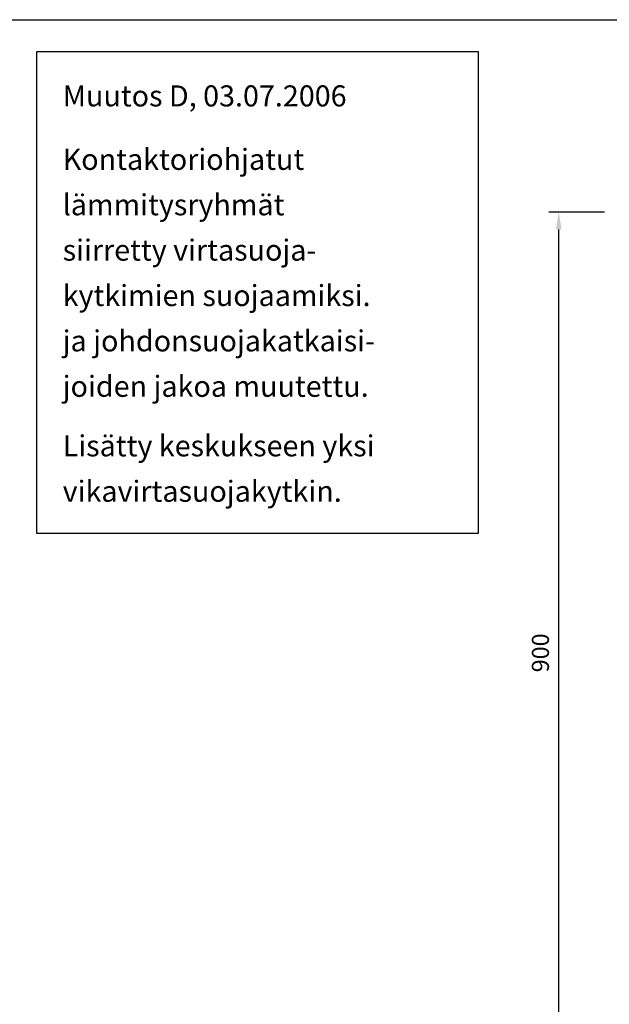
# Model space of a CAD drawing. Extents: x -7 to 7496, y -2587 to 3463.
# Drawn here: x 1128 to 1731, y 2458 to 3463 of the extents above; entities that cross this region are included whole.
import ezdxf

# ---------------------------------------------------------------- set-up
doc = ezdxf.new("R2010")
doc.units = 0
doc.header["$LTSCALE"] = 60
doc.header["$MEASUREMENT"] = 0
doc.layers.add('EHYTV1', color=1, linetype='CONTINUOUS')
doc.layers.add('TEXT35', color=3, linetype='CONTINUOUS')
doc.styles.add('ROMANS', font='romans')
doc.styles.get("Standard").update_dxf_attribs({"font": 'fiso'})

# ---------------------------------------------------------------- blocks, each defined once
blk = doc.blocks.new('PIIRUSTUSKEHYS')
at = {"layer": 'EHYTV1'}
blk.add_lwpolyline([(2441.3, 3483.5), (2441.3, 0), (0, 0), (0, 3483.5)], close=True, dxfattribs=at)

msp = doc.modelspace()

# ---------------------------------------------------------------- linework, layer by layer
at = {"layer": 'EHYTV1'}
for p, q in [((1725.6, 3266.8), (1668.9, 3266.8)), ((1678.9, 2384.3), (1678.9, 3249.3))]:
    msp.add_line(p, q, dxfattribs=at)
at = {"layer": 'EHYTV1', "linetype": 'Continuous'}
msp.add_lwpolyline([(1145.5, 2939), (1597, 2939), (1597, 3430.5), (1145.5, 3430.5)], close=True, dxfattribs=at)
at = {"layer": 'EHYTV1'}
msp.add_solid([(1676, 3249.3), (1681.9, 3249.3), (1678.9, 3266.8)], dxfattribs=at)

# ---------------------------------------------------------------- block references
at = {"layer": 'EHYTV1', "linetype": 'Continuous'}
msp.add_blockref('PIIRUSTUSKEHYS', (0, -20), dxfattribs=at)

# ---------------------------------------------------------------- texts
at = {"layer": 'EHYTV1', "insert": (1660.2, 2816.8), "char_height": 17.5, "attachment_point": 5, "rotation": 90}
msp.add_mtext('\\A1;900', dxfattribs=at)
at = {"layer": 'TEXT35', "style": 'ROMANS'}
for s, p in [('Muutos D, 03.07.2006', (1172.1, 3374.9)), ('Kontaktoriohjatut', (1172.1, 3310.1)), ('lämmitysryhmät', (1172.1, 3263.7)), ('siirretty virtasuoja-', (1172.1, 3217.4)), ('kytkimien suojaamiksi.', (1172.1, 3171)), ('ja johdonsuojakatkaisi-', (1172.1, 3124.7)), ('joiden jakoa muutettu.', (1172.1, 3078.3)), ('Lisätty keskukseen yksi', (1172.1, 3017.5)), ('vikavirtasuojakytkin.', (1172.1, 2971.1))]:
    msp.add_text(s, height=21.506, dxfattribs=at).set_placement(p)

doc.saveas('drawing.dxf')
